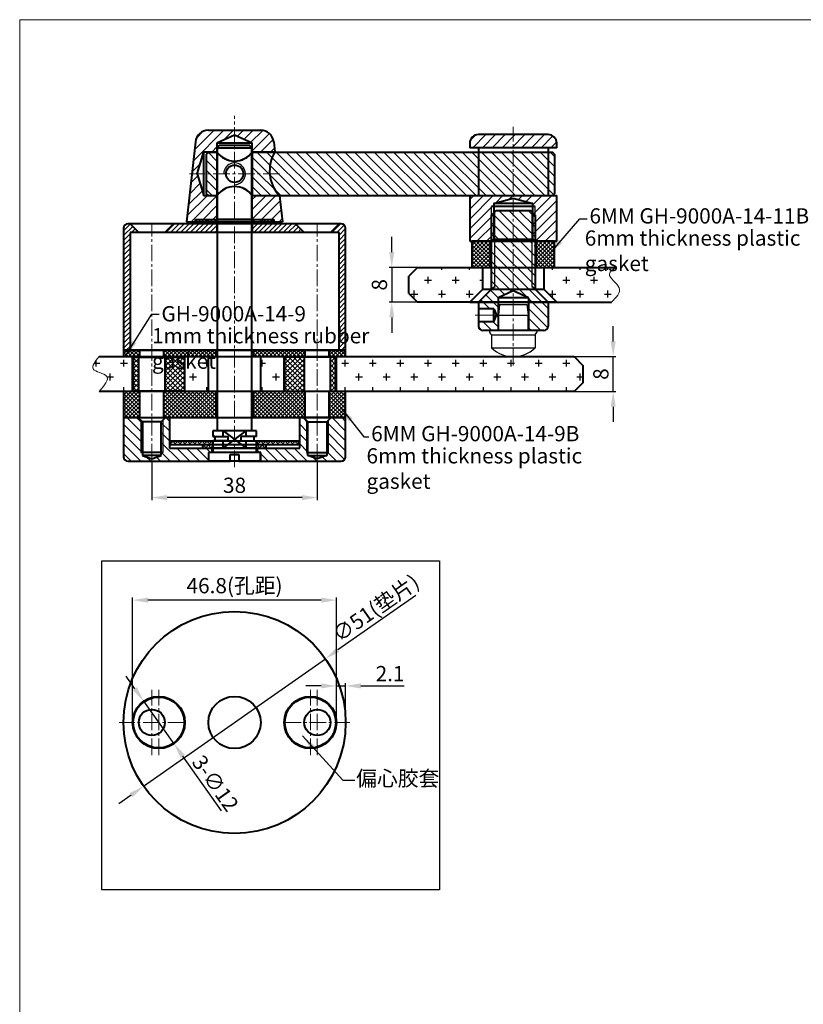
# Model space of a CAD drawing. Units: inches. Extents: x 964 to 2699, y 237 to 1032.
# Drawn here: x 964 to 1144, y 374 to 600 of the extents above; entities that cross this region are included whole.
import ezdxf

# ---------------------------------------------------------------- set-up
doc = ezdxf.new("R2010")
doc.units = ezdxf.units.IN
doc.linetypes.add('CENTER2', pattern=[28.575, 19.05, -3.175, 3.175, -3.175])
for name, color, linetype, lineweight in [('中心线', 1, 'CENTER2', 13), ('标注', 3, 'Continuous', 18), ('轮廓', 7, 'Continuous', 40)]:
    doc.layers.add(name, color=color, linetype=linetype, lineweight=lineweight)
doc.layers.add('剖面线', color=6, linetype='Continuous')
doc.layers.add('图层2', color=2, linetype='Continuous')
doc.styles.add('楷体', font='SimSun.ttf', dxfattribs={"width": 0.7, "oblique": 8})
doc.dimstyles.new('3.5', dxfattribs={"dimtxt": 3.5, "dimasz": 3.5, "dimexe": 0.6, "dimexo": 0.1, "dimtad": 1, "dimdsep": 46, "dimtxsty": '楷体', "dimcen": 2.5, "dimadec": 0, "dimazin": 0, "dimtfac": 1, "dimtmove": 0, "dimatfit": 3, "dimfxl": 0, "dimarcsym": 0})
pattern_1 = [(0, (-108.356, -9.3162), (3.175, 3.175), [1.5875, -4.7625]), (90, (-107.5622, -10.11), (-3.175, 3.175), [1.5875, -4.7625])]

# ---------------------------------------------------------------- blocks, each defined once
blk = doc.blocks.new('*D52')
at = {"layer": 'Defpoints', "color": 0}
for p in [(1055.22, 542.9), (1049.32, 534.9), (1055.22, 534.9)]:
    blk.add_point(p, dxfattribs=at)
at = {"layer": '标注', "color": 0, "lineweight": -2}
for p, q in [((1049.32, 546.4), (1049.32, 549.9)), ((1055.12, 542.9), (1048.72, 542.9)), ((1049.32, 542.9), (1049.32, 534.9)), ((1055.12, 534.9), (1048.72, 534.9)), ((1049.32, 531.4), (1049.32, 527.9))]:
    blk.add_line(p, q, dxfattribs=at)
at = {"layer": '标注', "color": 0}
for points in [[(1048.74, 546.4), (1049.9, 546.4), (1049.32, 542.9)], [(1048.74, 531.4), (1049.9, 531.4), (1049.32, 534.9)]]:
    blk.add_solid(points, dxfattribs=at)
at = {"layer": '标注', "color": 0, "insert": (1046.94, 538.9), "char_height": 3.5, "attachment_point": 5, "rotation": 90, "style": '楷体'}
blk.add_mtext('8', dxfattribs=at)
blk = doc.blocks.new('*D53')
at = {"layer": 'Defpoints', "color": 0}
for p in [(1091.22, 522.4), (1100.17, 522.4), (1091.22, 514.4)]:
    blk.add_point(p, dxfattribs=at)
at = {"layer": '标注', "color": 0, "lineweight": -2}
for p, q in [((1100.17, 525.9), (1100.17, 529.4)), ((1091.32, 522.4), (1100.77, 522.4)), ((1100.17, 514.4), (1100.17, 522.4)), ((1091.32, 514.4), (1100.77, 514.4)), ((1100.17, 510.9), (1100.17, 507.4))]:
    blk.add_line(p, q, dxfattribs=at)
at = {"layer": '标注', "color": 0}
for points in [[(1099.58, 525.9), (1100.75, 525.9), (1100.17, 522.4)], [(1099.58, 510.9), (1100.75, 510.9), (1100.17, 514.4)]]:
    blk.add_solid(points, dxfattribs=at)
at = {"layer": '标注', "color": 0, "insert": (1097.79, 518.4), "char_height": 3.5, "attachment_point": 5, "rotation": 90, "style": '楷体'}
blk.add_mtext('8', dxfattribs=at)
blk = doc.blocks.new('*D54')
at = {"layer": 'Defpoints', "color": 0}
for p in [(989.82, 466.48), (989.82, 438.38), (1036.62, 438.38)]:
    blk.add_point(p, dxfattribs=at)
at = {"layer": '标注', "color": 0, "lineweight": -2}
for p, q in [((989.82, 438.48), (989.82, 467.08)), ((1033.12, 466.48), (993.32, 466.48)), ((1036.62, 438.48), (1036.62, 467.08))]:
    blk.add_line(p, q, dxfattribs=at)
at = {"layer": '标注', "color": 0}
for points in [[(993.32, 467.06), (993.32, 465.89), (989.82, 466.48)], [(1033.12, 467.06), (1033.12, 465.89), (1036.62, 466.48)]]:
    blk.add_solid(points, dxfattribs=at)
at = {"layer": '标注', "color": 0, "insert": (1013.22, 469.35), "char_height": 3.5, "attachment_point": 5, "style": '楷体'}
blk.add_mtext('46.8(孔距)', dxfattribs=at)
blk = doc.blocks.new('*D55')
at = {"layer": 'Defpoints', "color": 0}
for p in [(994.22, 498.58), (1032.22, 498.58), (994.22, 490.02)]:
    blk.add_point(p, dxfattribs=at)
at = {"layer": '标注', "color": 0, "lineweight": -2}
for p, q in [((994.22, 498.48), (994.22, 489.42)), ((1032.22, 498.48), (1032.22, 489.42)), ((1028.72, 490.02), (997.72, 490.02))]:
    blk.add_line(p, q, dxfattribs=at)
at = {"layer": '标注', "color": 0}
for points in [[(997.72, 490.61), (997.72, 489.44), (994.22, 490.02)], [(1028.72, 490.61), (1028.72, 489.44), (1032.22, 490.02)]]:
    blk.add_solid(points, dxfattribs=at)
at = {"layer": '标注', "color": 0, "insert": (1013.22, 492.4), "char_height": 3.5, "attachment_point": 5, "style": '楷体'}
blk.add_mtext('38', dxfattribs=at)
blk = doc.blocks.new('*D56')
at = {"layer": 'Defpoints', "color": 0}
for p in [(1034.1, 453.02), (992.35, 423.73)]:
    blk.add_point(p, dxfattribs=at)
at = {"layer": '标注', "color": 0, "lineweight": -2}
for p, q in [((1054.82, 467.57), (1036.96, 455.04)), ((992.35, 423.73), (1034.1, 453.02)), ((989.49, 421.72), (986.62, 419.71))]:
    blk.add_line(p, q, dxfattribs=at)
at = {"layer": '标注', "color": 0}
for points in [[(1036.62, 455.51), (1037.3, 454.56), (1034.1, 453.02)], [(989.15, 422.19), (989.82, 421.24), (992.35, 423.73)]]:
    blk.add_solid(points, dxfattribs=at)
at = {"layer": '标注', "color": 0, "insert": (1045.66, 464.68), "char_height": 3.5, "attachment_point": 5, "rotation": 35.0623, "style": '楷体'}
blk.add_mtext('{\\fGulim|b0|i0|c129|p34;∅51}(垫片)', dxfattribs=at)
blk = doc.blocks.new('*D57')
at = {"layer": 'Defpoints', "color": 0}
for p in [(1038.72, 446.77), (1036.62, 438.38), (1038.72, 438.38)]:
    blk.add_point(p, dxfattribs=at)
at = {"layer": '标注', "color": 0, "lineweight": -2}
for p, q in [((1033.12, 446.77), (1029.62, 446.77)), ((1036.62, 438.48), (1036.62, 447.37)), ((1036.62, 446.77), (1038.72, 446.77)), ((1038.72, 438.48), (1038.72, 447.37)), ((1042.22, 446.77), (1052.14, 446.77))]:
    blk.add_line(p, q, dxfattribs=at)
at = {"layer": '标注', "color": 0}
for points in [[(1033.12, 447.36), (1033.12, 446.19), (1036.62, 446.77)], [(1042.22, 447.36), (1042.22, 446.19), (1038.72, 446.77)]]:
    blk.add_solid(points, dxfattribs=at)
at = {"layer": '标注', "color": 0, "insert": (1048.93, 449.15), "char_height": 3.5, "attachment_point": 5, "style": '楷体'}
blk.add_mtext('2.1', dxfattribs=at)
blk = doc.blocks.new('*D58')
at = {"layer": 'Defpoints', "color": 0}
for p in [(992.35, 443.27), (999.3, 433.48)]:
    blk.add_point(p, dxfattribs=at)
at = {"layer": '标注', "color": 0, "lineweight": -2}
for p, q in [((990.32, 446.12), (988.3, 448.98)), ((992.35, 443.27), (999.3, 433.48)), ((1010.21, 418.11), (1001.32, 430.63))]:
    blk.add_line(p, q, dxfattribs=at)
at = {"layer": '标注', "color": 0}
for points in [[(990.8, 446.46), (989.85, 445.79), (992.35, 443.27)], [(1001.8, 430.97), (1000.85, 430.29), (999.3, 433.48)]]:
    blk.add_solid(points, dxfattribs=at)
at = {"layer": '标注', "color": 0, "insert": (1008.82, 424.4), "char_height": 3.5, "attachment_point": 5, "rotation": 305.3673, "style": '楷体'}
blk.add_mtext('{\\fGulim|b0|i0|c129|p34;3-∅12}', dxfattribs=at)

msp = doc.modelspace()

# ---------------------------------------------------------------- hatches: boundary and pattern name
at = {"layer": '剖面线'}
h = msp.add_hatch(dxfattribs=at)
h.set_pattern_fill('ANSI31', color=256, scale=0.5, style=0)
h.set_pattern_definition([(45, (924.5064, 288.3308), (-1.122532, 1.122532), [])])
h.paths.add_polyline_path([(1019.235, 574.396), (1013.224, 574.396), (1013.224, 573.245), (1017.273, 571.396), (1017.273, 569.449), (1022.466, 569.449), (1022.218, 571.722, 0.3826262)])
h.paths.add_polyline_path([(1023.574, 559.336), (1017.273, 559.336), (1017.273, 553.896), (1017.773, 553.396), (1019.223, 553.396), (1019.223, 553.896), (1022.223, 553.896), (1022.223, 553.396), (1024.224, 553.396)])
h.paths.add_polyline_path([(1009.173, 559.336), (1006.176, 559.336), (1004.66, 564.396), (1003.428, 564.396), (1002.224, 553.396), (1004.223, 553.396), (1004.223, 553.896), (1007.223, 553.896), (1007.223, 553.396), (1008.673, 553.396), (1009.173, 553.896)])
h.paths.add_polyline_path([(1013.224, 573.246), (1013.224, 574.396), (1007.213, 574.396, 0.3826262), (1004.23, 571.722), (1003.428, 564.396), (1004.662, 564.396), (1006.176, 569.449), (1009.173, 569.449), (1009.173, 571.396)])
h = msp.add_hatch(dxfattribs=at)
h.set_pattern_fill('ANSI31', color=256, scale=0.5, angle=180, style=0)
h.set_pattern_definition([(225, (1163.6137, 964.6998), (1.122532, -1.122532), [])])
h.paths.add_polyline_path([(1069.22, 573.396, 0.4142136), (1067.22, 571.396), (1067.22, 570.396), (1077.22, 570.396), (1077.22, 573.396)])
h.paths.add_polyline_path([(1077.22, 573.396), (1077.22, 570.396), (1087.22, 570.396), (1087.22, 571.396, 0.4142136), (1085.22, 573.396)])
h.paths.add_polyline_path([(1067.22, 559.396), (1067.22, 548.896), (1072.22, 548.896), (1072.22, 553.396), (1072.22, 556.896), (1072.728, 556.896), (1072.728, 557.596), (1077.22, 558.828), (1077.22, 559.396)])
h.paths.add_polyline_path([(1077.22, 559.396), (1077.22, 558.828), (1081.713, 557.596), (1081.713, 556.896), (1082.22, 556.896), (1082.22, 548.896), (1086.72, 548.896), (1087.22, 548.896), (1087.22, 559.396)])
h.paths.add_polyline_path([(1081.713, 556.896), (1081.713, 553.903), (1082.22, 553.396), (1082.22, 556.896)], flags=17)
h.paths.add_polyline_path([(1081.713, 553.903), (1081.713, 549.396), (1082.213, 548.896), (1082.22, 548.896), (1082.22, 553.396)], flags=16)
h.paths.add_polyline_path([(1072.22, 556.896), (1072.22, 553.396), (1072.728, 553.903), (1072.728, 556.896)], flags=17)
h.paths.add_polyline_path([(1072.22, 553.396), (1072.22, 548.896), (1072.228, 548.896), (1072.728, 549.396), (1072.728, 553.903)], flags=17)
h = msp.add_hatch(dxfattribs=at)
h.set_pattern_fill('ANSI31', color=256, scale=0.5, angle=90, style=0)
h.set_pattern_definition([(135, (1163.615, 873.1021), (-1.122532, -1.122532), [])])
h.paths.add_polyline_path([(1086.725, 568.896), (1086.225, 569.396), (1017.275, 569.396), (1017.275, 564.396), (1086.725, 564.396)])
h.paths.add_polyline_path([(1086.725, 564.396), (1017.275, 564.396), (1017.275, 559.396), (1086.225, 559.396), (1086.725, 559.896)])
h.paths.add_polyline_path([(1009.175, 569.396), (1007.225, 569.396), (1006.725, 568.896), (1006.725, 564.396), (1009.175, 564.396)])
h.paths.add_polyline_path([(1009.175, 564.396), (1006.725, 564.396), (1006.725, 559.896), (1007.225, 559.396), (1009.175, 559.396)])
h = msp.add_hatch(dxfattribs=at)
h.set_pattern_fill('ANSI31', color=256, scale=0.5, angle=90, style=0)
h.set_pattern_definition([(135, (1163.6137, 964.6998), (-1.122532, -1.122532), [])])
h.paths.add_polyline_path([(1073.22, 555.896), (1072.97, 555.646), (1072.97, 549.396), (1077.22, 549.396), (1077.22, 555.896)])
h.paths.add_polyline_path([(1077.22, 555.896), (1077.22, 549.396), (1081.47, 549.396), (1081.47, 555.646), (1081.22, 555.896)])
h.paths.add_polyline_path([(1072.97, 549.396), (1072.97, 548.896), (1077.22, 548.896), (1077.22, 549.396)])
h.paths.add_polyline_path([(1077.22, 549.396), (1077.22, 548.896), (1081.47, 548.896), (1081.47, 549.396)])
h.paths.add_polyline_path([(1072.97, 548.896), (1072.97, 547.896), (1077.22, 547.896), (1077.22, 548.896)])
h.paths.add_polyline_path([(1077.22, 548.896), (1077.22, 547.896), (1081.47, 547.896), (1081.47, 548.896)])
h.paths.add_polyline_path([(1072.97, 547.896), (1072.97, 538.542), (1072.22, 537.896), (1069.22, 534.896), (1069.22, 533.396), (1072.723, 533.396), (1073.352, 531.896), (1073.72, 531.896), (1073.72, 535.896), (1077.22, 537.503), (1077.22, 547.896)])
h.paths.add_polyline_path([(1077.22, 547.896), (1077.22, 537.503), (1080.72, 535.896), (1080.72, 528.396), (1082.72, 528.396), (1084.22, 528.396, 0.4142136), (1085.22, 529.396), (1085.22, 534.896), (1082.22, 537.896), (1081.47, 538.542), (1081.47, 547.896)])
h.paths.add_polyline_path([(1081.47, 547.896), (1081.47, 538.542), (1082.22, 537.896), (1082.22, 547.896)])
h.paths.add_polyline_path([(1072.22, 547.896), (1072.22, 537.896), (1072.97, 538.542), (1072.97, 547.896)], flags=17)
h.paths.add_polyline_path([(1069.22, 530.396), (1069.22, 529.396, 0.4142136), (1070.22, 528.396), (1073.72, 528.396), (1073.72, 531.896), (1073.352, 531.896), (1072.723, 530.396)])
h.paths.add_polyline_path([(1072.728, 549.396), (1072.228, 548.896), (1072.97, 548.896), (1072.97, 549.396)])
h.paths.add_polyline_path([(1072.22, 554.896), (1072.22, 548.896), (1072.228, 548.896), (1072.728, 549.396), (1072.728, 555.403)])
h.paths.add_polyline_path([(1072.728, 555.403), (1072.728, 549.396), (1072.97, 549.396), (1072.97, 555.646)])
h.paths.add_polyline_path([(1081.47, 549.396), (1081.47, 548.896), (1082.213, 548.896), (1081.713, 549.396)])
h.paths.add_polyline_path([(1081.47, 555.646), (1081.47, 549.396), (1081.713, 549.396), (1081.713, 555.403)])
h.paths.add_polyline_path([(1081.713, 555.403), (1081.713, 549.396), (1082.213, 548.896), (1082.22, 548.896), (1082.22, 554.896)])
h = msp.add_hatch(dxfattribs=at)
h.set_pattern_fill('ANSI31', color=256, scale=0.25, style=0)
h.set_pattern_definition([(45, (-108.3559, -9.3162), (-0.561266, 0.561266), [])])
h.paths.add_polyline_path([(1038.723, 551.896, 0.4142136), (1037.723, 552.896), (1037.223, 552.896), (1035.223, 550.896), (1037.223, 550.896), (1037.223, 523.896), (1038.723, 523.896)])
h.paths.add_polyline_path([(1029.223, 550.896), (1027.223, 552.896), (1017.323, 552.896), (1017.323, 550.896)])
h.paths.add_polyline_path([(1009.123, 550.896), (1009.123, 552.896), (1004.474, 552.896), (999.223, 552.896), (997.223, 550.896)])
h.paths.add_polyline_path([(989.223, 550.896), (991.223, 550.896), (989.223, 552.896), (988.723, 552.896, 0.4142136), (987.723, 551.896), (987.723, 523.896), (989.223, 523.896)])
h = msp.add_hatch(dxfattribs=at)
h.set_pattern_fill('ANSI37', color=256, scale=0.16665, style=0)
h.set_pattern_definition([(45, (966.2472, 574.5193), (-0.37414, 0.37414), []), (135, (966.2472, 574.5193), (-0.37414, -0.37414), [])])
h.paths.add_polyline_path([(1021.972, 552.896), (1021.972, 553.896), (1019.472, 553.896), (1019.472, 552.896)])
h.paths.add_polyline_path([(1006.973, 552.896), (1006.973, 553.896), (1004.474, 553.896), (1004.474, 552.896)])
h = msp.add_hatch(dxfattribs=at)
h.set_pattern_fill('ANSI37', color=256, scale=0.2, angle=90, style=0)
h.set_pattern_definition([(135, (1336.76474, -223.8282), (-0.4490128, -0.4490128), []), (225, (1336.76474, -223.8282), (0.4490128, -0.4490128), [])])
h.paths.add_polyline_path([(1067.72, 548.896), (1067.72, 542.896), (1071.97, 542.896), (1071.97, 548.896)])
h.paths.add_polyline_path([(1082.47, 548.896), (1082.47, 542.896), (1086.72, 542.896), (1086.72, 548.896)])
h = msp.add_hatch(dxfattribs=at)
h.set_pattern_fill('CROSS', color=256, scale=0.5, style=0)
h.set_pattern_definition(pattern_1)
edge = h.paths.add_edge_path()
edge.add_spline(control_points=[(1099.795, 534.896), (1100.87, 536.007), (1103.073, 538.285), (1098.079, 540.984), (1100.036, 542.406), (1100.711, 542.896)], knot_values=[0, 0, 0, 0, 3.7381684, 7.6682691, 9.7375313, 9.7375313, 9.7375313, 9.7375313], degree=3, periodic=0)
edge.add_line((1100.711, 542.896), (1084.22, 542.896))
edge.add_line((1084.22, 542.896), (1084.22, 537.896))
edge.add_line((1084.22, 537.896), (1087.22, 534.896))
edge.add_line((1087.22, 534.896), (1099.795, 534.896))
h.paths.add_polyline_path([(1055.22, 542.896), (1053.22, 540.896), (1053.22, 536.896), (1055.22, 534.896), (1067.22, 534.896), (1070.22, 537.896), (1070.22, 542.896)])
h = msp.add_hatch(dxfattribs=at)
h.set_pattern_fill('CROSS', color=256, scale=0.5, style=0)
h.set_pattern_definition(pattern_1)
h.paths.add_polyline_path([(1091.223, 514.396), (1093.223, 516.396), (1093.223, 520.396), (1091.223, 522.396), (1036.623, 522.396), (1036.623, 514.396)])
h.paths.add_polyline_path([(1019.223, 514.396), (1024.623, 514.396), (1024.623, 522.396), (1019.223, 522.396)])
h.paths.add_polyline_path([(1007.223, 522.396), (1001.823, 522.396), (1001.823, 514.396), (1007.223, 514.396)])
edge = h.paths.add_edge_path()
edge.add_line((989.823, 522.396), (982.112, 522.396))
edge.add_spline(control_points=[(982.112, 522.396), (981.235, 521.316), (979.378, 519.031), (985.564, 518.384), (983.308, 515.778), (982.112, 514.396)], knot_values=[0, 0, 0, 0, 3.1269813, 6.617018, 10.5582109, 10.5582109, 10.5582109, 10.5582109], degree=3, periodic=0)
edge.add_line((982.112, 514.396), (989.823, 514.396))
edge.add_line((989.823, 514.396), (989.823, 522.396))
h = msp.add_hatch(dxfattribs=at)
h.set_pattern_fill('ANSI37', color=256, scale=0.2, angle=90, style=0)
h.set_pattern_definition([(135, (953.78175, 194.5743), (-0.4490128, -0.4490128), []), (225, (953.78175, 194.5743), (0.4490128, -0.4490128), [])])
h.paths.add_polyline_path([(991.473, 522.396), (991.473, 523.896), (987.723, 523.896), (987.723, 522.396)])
h.paths.add_polyline_path([(1008.973, 522.396), (1008.973, 523.896), (996.973, 523.896), (996.973, 522.396)])
h.paths.add_polyline_path([(1029.473, 522.396), (1029.473, 523.896), (1017.473, 523.896), (1017.473, 522.396)])
h.paths.add_polyline_path([(1038.723, 522.396), (1038.723, 523.896), (1034.973, 523.896), (1034.973, 522.396)])
h = msp.add_hatch(dxfattribs=at)
h.set_pattern_fill('ANSI37', color=256, scale=0.25, style=0)
h.paths.add_polyline_path([(1036.423, 522.308), (1035.223, 522.308), (1035.223, 514.508), (1036.423, 514.508)])
h.paths.add_polyline_path([(1029.223, 522.308), (1024.723, 522.308), (1024.723, 514.508), (1029.223, 514.508)])
h.paths.add_polyline_path([(1001.723, 522.308), (997.223, 522.308), (997.223, 514.508), (1001.723, 514.508)])
h.paths.add_polyline_path([(991.223, 522.308), (990.023, 522.308), (990.023, 514.508), (991.223, 514.508)])
h = msp.add_hatch(dxfattribs=at)
h.set_pattern_fill('ANSI37', color=256, scale=0.2, angle=90, style=0)
h.set_pattern_definition([(135, (953.78175, 180.5743), (-0.4490128, -0.4490128), []), (225, (953.78175, 180.5743), (0.4490128, -0.4490128), [])])
h.paths.add_polyline_path([(991.473, 508.396), (991.473, 514.396), (987.723, 514.396), (987.723, 508.396)])
h.paths.add_polyline_path([(1008.973, 508.396), (1008.973, 514.396), (996.973, 514.396), (996.973, 508.396)])
h.paths.add_polyline_path([(1029.473, 508.396), (1029.473, 514.396), (1017.473, 514.396), (1017.473, 508.396)])
h.paths.add_polyline_path([(1038.723, 508.396), (1038.723, 514.396), (1034.973, 514.396), (1034.973, 508.396)])
h = msp.add_hatch(dxfattribs=at)
h.set_pattern_fill('ANSI31', color=256, scale=0.5, angle=90, style=0)
h.set_pattern_definition([(135, (1143.7371, 795.3998), (-1.122532, -1.122532), [])])
h.paths.add_polyline_path([(987.723, 508.396), (987.723, 499.396, 0.4142136), (988.723, 498.396), (994.223, 498.396), (994.223, 498.913), (992.048, 499.692), (992.048, 500.393), (991.723, 500.393), (991.723, 507.721), (991.048, 508.396)])
h.paths.add_polyline_path([(998.273, 501.396), (998.273, 508.396), (997.398, 508.396), (996.723, 507.721), (996.723, 500.393), (996.398, 500.393), (996.398, 499.692), (994.223, 498.913), (994.223, 498.396), (1007.223, 498.396), (1007.223, 500.396), (1007.973, 500.396), (1007.973, 501.396), (1005.973, 501.396)])
h.paths.add_polyline_path([(1018.473, 501.396), (1018.473, 500.396), (1019.223, 500.396), (1019.223, 498.396), (1032.223, 498.396), (1032.223, 498.913), (1030.048, 499.692), (1030.048, 500.393), (1029.723, 500.393), (1029.723, 507.721), (1029.048, 508.396), (1028.173, 508.396), (1028.173, 501.396)])
h.paths.add_polyline_path([(1035.398, 508.396), (1034.723, 507.721), (1034.723, 500.393), (1034.398, 500.393), (1034.398, 499.692), (1032.223, 498.913), (1032.223, 498.396), (1037.723, 498.396, 0.4142136), (1038.723, 499.396), (1038.723, 508.396)])
h.paths.add_polyline_path([(1034.398, 507.396), (1034.398, 500.393), (1034.723, 500.393), (1034.723, 507.721)], flags=17)
h.paths.add_polyline_path([(1029.723, 507.721), (1029.723, 500.393), (1030.048, 500.393), (1030.048, 507.396)], flags=17)
h.paths.add_polyline_path([(996.398, 507.396), (996.398, 500.393), (996.723, 500.393), (996.723, 507.721)], flags=17)
h.paths.add_polyline_path([(991.723, 507.721), (991.723, 500.393), (992.048, 500.393), (992.048, 507.396)], flags=17)
h = msp.add_hatch(dxfattribs=at)
h.set_pattern_fill('ANSI37', color=256, scale=0.25, angle=90, style=0)
h.set_pattern_definition([(135, (1110.7206, 644.98636), (-0.561266, -0.561266), []), (225, (1110.7206, 644.98636), (0.561266, -0.561266), [])])
h.paths.add_polyline_path([(998.473, 502.996), (998.473, 502.196), (1008.223, 502.196), (1008.223, 502.996)])
h.paths.add_polyline_path([(1018.223, 502.996), (1018.223, 502.196), (1027.973, 502.196), (1027.973, 502.996)])
h = msp.add_hatch(dxfattribs=at)
h.set_pattern_fill('ANSI37', color=256, scale=0.25, angle=90, style=0)
h.set_pattern_definition([(135, (1118.3359, 628.9014), (-0.561266, -0.561266), []), (225, (1118.3359, 628.9014), (0.561266, -0.561266), [])])
h.paths.add_polyline_path([(1005.973, 502.196), (1005.973, 501.396), (1008.223, 501.396), (1008.223, 502.196)])
h.paths.add_polyline_path([(1018.223, 502.196), (1018.223, 501.396), (1020.473, 501.396), (1020.473, 502.196)])

# ---------------------------------------------------------------- linework, layer by layer
for p, q in [((1074.07, 534.396), (1073.82, 531.896)), ((1074.07, 534.396), (1080.37, 534.396)), ((1080.37, 534.396), (1080.62, 531.896)), ((1073.82, 531.896), (1080.62, 531.896)), ((1073.82, 531.896), (1073.82, 528.396)), ((1080.62, 528.396), (1080.62, 531.896)), ((1082.72, 528.396), (1071.72, 528.396)), ((1072.22, 527.396), (1072.22, 524.396)), ((1072.22, 527.396), (1082.22, 527.396)), ((1072.22, 527.396), (1073.82, 527.396)), ((1082.22, 527.396), (1082.22, 524.396)), ((1072.22, 524.396), (1082.22, 524.396))]:
    msp.add_line(p, q)
for centre, radius, start, end in [((1073.15, 528.486), 1.432, 183.59547, 229.53464), ((1081.29, 528.486), 1.432, 310.46536, 356.40453), ((1077.22, 529.646), 7.25, 226.39718, 313.60282)]:
    msp.add_arc(centre, radius, start, end)
at = {"layer": '中心线', "ltscale": 0.2}
for p, q in [((1013.223, 497.012), (1013.223, 577.715)), ((1077.22, 520.382), (1077.22, 575.159)), ((1023.564, 564.397), (1002.884, 564.395)), ((994.223, 498.584), (994.223, 552.896)), ((1032.223, 498.584), (1032.223, 552.896)), ((994.223, 430.876), (994.223, 445.876)), ((995.823, 430.876), (995.823, 445.876)), ((1030.623, 430.876), (1030.623, 445.876)), ((1032.223, 430.876), (1032.223, 445.876)), ((1001.723, 438.376), (986.723, 438.376)), ((1024.723, 438.376), (1039.723, 438.376))]:
    msp.add_line(p, q, dxfattribs=at)
at = {"layer": '中心线', "ltscale": 0.5}
msp.add_line((1073.81, 531.896), (1068.477, 531.896), dxfattribs=at)
at = {"layer": '剖面线'}
msp.add_lwpolyline([(982.722, 475.476), (1060.317, 475.476), (1060.317, 399.927), (982.722, 399.927)], close=True, dxfattribs=at)
at = {"layer": '图层2'}
for p, q in [((1072.22, 548.896), (1072.22, 556.896)), ((1082.22, 548.896), (1082.22, 556.896)), ((1072.97, 538.542), (1072.97, 555.646)), ((1081.47, 555.646), (1081.47, 538.542)), ((991.723, 507.721), (991.723, 500.393)), ((996.723, 507.721), (996.723, 500.393)), ((1029.723, 507.721), (1029.723, 500.393)), ((1034.723, 507.721), (1034.723, 500.393))]:
    msp.add_line(p, q, dxfattribs=at)
for centre in [(1013.223, 564.396), (1013.224, 564.396)]:
    msp.add_arc(centre, 2.5, 270, 180.01358, dxfattribs=at)
at = {"layer": '标注', "color": 0}
msp.add_lwpolyline([(963.883, 236.788), (1484.788, 236.788), (1484.788, 599.788), (963.883, 599.788)], close=True, dxfattribs=at)
at = {"layer": '标注'}
for points in [[(1100.711, 542.896), (1099.285, 541.396), (1101.56, 538.192), (1099.795, 534.896)], [(982.112, 522.396), (980.76, 519.576), (983.842, 517.937), (982.112, 514.396)]]:
    msp.add_spline(points, degree=3, dxfattribs=at)
at = {"layer": '轮廓'}
for p, q in [((1007.213, 574.396), (1019.235, 574.396)), ((1013.223, 573.245), (1009.173, 571.396)), ((1017.273, 571.396), (1013.223, 573.245)), ((1085.22, 573.396), (1069.22, 573.396)), ((1004.23, 571.722), (1002.224, 553.396)), ((1017.273, 571.396), (1009.173, 571.396)), ((1009.173, 571.396), (1009.173, 569.449)), ((1009.723, 570.896), (1009.223, 570.396)), ((1009.223, 570.396), (1017.223, 570.396)), ((1009.223, 570.396), (1009.223, 505.396)), ((1016.723, 570.896), (1009.723, 570.896)), ((1016.723, 570.896), (1017.223, 570.396)), ((1017.223, 505.396), (1017.223, 570.396)), ((1017.273, 569.449), (1017.273, 571.396)), ((1022.218, 571.722), (1022.466, 569.449)), ((1067.22, 571.396), (1067.22, 570.396)), ((1087.22, 570.396), (1067.22, 570.396)), ((1069.22, 570.396), (1069.22, 559.396)), ((1085.22, 570.396), (1085.22, 559.396)), ((1087.22, 570.396), (1087.22, 571.396)), ((1004.661, 564.393), (1006.176, 569.449)), ((1006.176, 569.449), (1009.173, 569.449)), ((1006.176, 559.336), (1006.176, 569.449)), ((1007.225, 569.396), (1006.725, 568.896)), ((1006.725, 568.896), (1006.725, 559.896)), ((1007.225, 569.396), (1009.175, 569.396)), ((1009.175, 569.396), (1009.175, 559.396)), ((1017.273, 569.449), (1022.466, 569.449)), ((1017.275, 569.396), (1086.225, 569.396)), ((1017.275, 569.396), (1017.275, 559.396)), ((1086.725, 568.896), (1086.225, 569.396)), ((1086.725, 568.896), (1086.725, 559.896)), ((1004.661, 564.393), (1006.176, 559.336)), ((1009.173, 559.336), (1006.176, 559.336)), ((1007.225, 559.396), (1006.725, 559.896)), ((1007.225, 559.396), (1009.175, 559.396)), ((1009.173, 559.336), (1009.173, 553.896)), ((1023.574, 559.336), (1017.273, 559.336)), ((1017.273, 553.896), (1017.273, 559.336)), ((1017.275, 559.396), (1086.225, 559.396)), ((1023.574, 559.336), (1024.224, 553.396)), ((1067.22, 559.396), (1067.22, 548.896)), ((1067.22, 559.396), (1087.22, 559.396)), ((1072.728, 557.596), (1077.22, 558.828)), ((1077.22, 558.828), (1081.713, 557.596)), ((1086.725, 559.896), (1086.225, 559.396)), ((1087.22, 548.896), (1087.22, 559.396)), ((1082.22, 556.896), (1072.22, 556.896)), ((1081.713, 557.596), (1072.728, 557.596)), ((1072.728, 557.596), (1072.728, 549.396)), ((1081.713, 549.396), (1081.713, 557.596)), ((1073.22, 555.896), (1072.22, 554.896)), ((1072.22, 537.896), (1072.22, 554.896)), ((1081.22, 555.896), (1073.22, 555.896)), ((1082.22, 554.896), (1081.22, 555.896)), ((1082.22, 554.896), (1082.22, 537.896)), ((987.723, 551.896), (987.723, 523.896)), ((989.223, 552.896), (988.723, 552.896)), ((994.223, 552.896), (989.223, 552.896)), ((989.223, 552.896), (991.223, 550.896)), ((999.223, 552.896), (994.223, 552.896)), ((997.223, 550.896), (999.223, 552.896)), ((1027.223, 552.896), (999.223, 552.896)), ((1002.224, 553.396), (1024.224, 553.396)), ((1004.223, 553.896), (1007.223, 553.896)), ((1004.223, 553.396), (1004.223, 553.896)), ((1004.474, 553.896), (1021.972, 553.896)), ((1004.474, 552.896), (1004.474, 553.896)), ((1021.972, 552.896), (1004.474, 552.896)), ((1006.973, 553.896), (1006.973, 552.896)), ((1007.223, 553.396), (1007.223, 553.896)), ((1009.173, 553.896), (1008.673, 553.396)), ((1009.123, 552.896), (1009.123, 550.896)), ((1017.273, 553.896), (1009.173, 553.896)), ((1017.273, 553.896), (1017.773, 553.396)), ((1017.323, 550.896), (1017.323, 552.896)), ((1019.223, 553.896), (1019.223, 553.396)), ((1019.223, 553.896), (1022.223, 553.896)), ((1019.472, 553.896), (1019.472, 552.896)), ((1021.972, 553.896), (1021.972, 552.896)), ((1022.223, 553.896), (1022.223, 553.396)), ((1027.223, 552.896), (1029.223, 550.896)), ((1032.223, 552.896), (1027.223, 552.896)), ((1037.223, 552.896), (1032.223, 552.896)), ((1035.223, 550.896), (1037.223, 552.896)), ((1037.723, 552.896), (1037.223, 552.896)), ((1038.723, 523.896), (1038.723, 551.896)), ((991.223, 550.896), (989.223, 550.896)), ((989.223, 550.896), (989.223, 523.896)), ((997.223, 550.896), (991.223, 550.896)), ((1029.223, 550.896), (997.223, 550.896)), ((1035.223, 550.896), (1029.223, 550.896)), ((1037.223, 550.896), (1035.223, 550.896)), ((1037.223, 523.896), (1037.223, 550.896)), ((1067.22, 548.896), (1072.228, 548.896)), ((1086.72, 548.896), (1067.72, 548.896)), ((1067.72, 548.896), (1067.72, 542.896)), ((1071.97, 542.896), (1071.97, 548.896)), ((1072.228, 548.896), (1072.728, 549.396)), ((1072.228, 548.896), (1082.213, 548.896)), ((1072.728, 549.396), (1081.713, 549.396)), ((1081.713, 549.396), (1082.213, 548.896)), ((1082.213, 548.896), (1087.22, 548.896)), ((1082.47, 542.896), (1082.47, 548.896)), ((1086.72, 542.896), (1086.72, 548.896)), ((1067.72, 542.896), (1086.72, 542.896)), ((1070.22, 542.896), (1084.22, 542.896)), ((1070.22, 537.896), (1070.22, 542.896)), ((1070.22, 537.896), (1070.22, 542.896)), ((1072.22, 537.896), (1072.22, 542.896)), ((1082.22, 542.896), (1082.22, 537.896)), ((1084.22, 542.896), (1084.22, 537.896)), ((1084.22, 542.896), (1084.22, 537.896)), ((1072.97, 538.542), (1072.22, 537.896)), ((1081.47, 538.542), (1082.22, 537.896)), ((1067.22, 534.896), (1070.22, 537.896)), ((1067.22, 534.896), (1070.22, 537.896)), ((1069.22, 534.896), (1072.22, 537.896)), ((1069.22, 534.896), (1072.22, 537.896)), ((1070.22, 537.896), (1084.22, 537.896)), ((1072.22, 537.896), (1082.22, 537.896)), ((1077.22, 537.503), (1073.72, 535.896)), ((1080.72, 535.896), (1077.22, 537.503)), ((1082.22, 537.896), (1085.22, 534.896)), ((1082.22, 537.896), (1085.22, 534.896)), ((1084.22, 537.896), (1087.22, 534.896)), ((1084.22, 537.896), (1087.22, 534.896)), ((1067.22, 534.896), (1087.22, 534.896)), ((1069.22, 534.896), (1069.22, 529.396)), ((1073.72, 535.896), (1073.72, 528.396)), ((1080.72, 535.896), (1073.72, 535.896)), ((1080.72, 535.896), (1080.72, 528.396)), ((1085.22, 534.896), (1085.22, 529.396)), ((1072.723, 533.396), (1069.22, 533.396)), ((1072.723, 533.396), (1073.352, 531.896)), ((1072.723, 530.396), (1072.723, 533.396)), ((1072.723, 530.396), (1073.352, 531.896)), ((1072.723, 530.396), (1069.22, 530.396)), ((1084.22, 528.396), (1070.22, 528.396)), ((987.723, 523.896), (989.223, 523.896)), ((987.723, 523.896), (987.723, 522.396)), ((1038.723, 523.896), (987.723, 523.896)), ((987.723, 522.396), (1038.723, 522.396)), ((989.223, 523.896), (1013.223, 523.896)), ((991.473, 522.396), (991.473, 523.896)), ((996.973, 522.396), (996.973, 523.896)), ((1008.973, 522.396), (1008.973, 523.896)), ((1013.223, 523.896), (1037.223, 523.896)), ((1017.473, 522.396), (1017.473, 523.896)), ((1029.473, 522.396), (1029.473, 523.896)), ((1034.973, 522.396), (1034.973, 523.896)), ((1037.223, 523.896), (1038.723, 523.896)), ((1038.723, 522.396), (1038.723, 523.896)), ((990.023, 522.308), (1001.723, 522.308)), ((990.023, 514.508), (990.023, 522.308)), ((991.223, 514.508), (991.223, 522.308)), ((997.223, 522.308), (997.223, 514.508)), ((1001.723, 522.308), (1001.723, 514.508)), ((1036.423, 522.308), (1024.723, 522.308)), ((1024.723, 522.308), (1024.723, 514.508)), ((1029.223, 522.308), (1029.223, 514.508)), ((1035.223, 514.508), (1035.223, 522.308)), ((1036.423, 514.508), (1036.423, 522.308)), ((1038.723, 514.396), (987.723, 514.396)), ((987.723, 514.396), (987.723, 508.396)), ((991.223, 514.508), (990.023, 514.508)), ((997.223, 514.508), (991.223, 514.508)), ((991.473, 508.396), (991.473, 514.396)), ((996.973, 508.396), (996.973, 514.396)), ((1001.723, 514.508), (997.223, 514.508)), ((1008.973, 508.396), (1008.973, 514.396)), ((1017.473, 508.396), (1017.473, 514.396)), ((1024.723, 514.508), (1029.223, 514.508)), ((1029.223, 514.508), (1035.223, 514.508)), ((1029.473, 508.396), (1029.473, 514.396)), ((1034.973, 508.396), (1034.973, 514.396)), ((1035.223, 514.508), (1036.423, 514.508)), ((1038.723, 508.396), (1038.723, 514.396)), ((987.723, 508.396), (1028.172, 508.396)), ((987.723, 508.396), (987.723, 499.396)), ((987.723, 508.396), (1038.723, 508.396)), ((992.048, 507.396), (991.048, 508.396)), ((996.398, 507.396), (992.048, 507.396)), ((992.048, 507.396), (992.048, 499.692)), ((997.398, 508.396), (996.398, 507.396)), ((996.398, 499.692), (996.398, 507.396)), ((998.273, 508.396), (996.898, 508.396)), ((998.273, 508.396), (998.273, 501.396)), ((1028.173, 501.396), (1028.173, 508.396)), ((1038.723, 508.396), (1028.173, 508.396)), ((1029.048, 508.396), (1030.048, 507.396)), ((1030.048, 499.692), (1030.048, 507.396)), ((1030.048, 507.396), (1034.398, 507.396)), ((1034.398, 507.396), (1035.398, 508.396)), ((1034.398, 507.396), (1034.398, 499.692)), ((1038.723, 499.396), (1038.723, 508.396)), ((1008.223, 505.396), (1008.223, 504.096)), ((1018.223, 505.396), (1008.223, 505.396)), ((1010.589, 501.396), (1015.857, 505.396)), ((1010.589, 505.396), (1015.857, 501.396)), ((1010.589, 504.096), (1010.589, 505.396)), ((1015.857, 504.096), (1015.857, 505.396)), ((1018.223, 504.096), (1018.223, 505.396)), ((1027.973, 502.996), (998.473, 502.996)), ((998.473, 502.996), (998.473, 502.196)), ((998.473, 502.196), (1027.973, 502.196)), ((1005.973, 501.396), (1005.973, 502.196)), ((1005.973, 502.196), (1020.473, 502.196)), ((1008.223, 504.096), (1011.744, 504.096)), ((1008.723, 504.096), (1008.223, 504.096)), ((1011.744, 503.096), (1008.223, 503.096)), ((1008.223, 503.096), (1008.723, 503.096)), ((1008.223, 503.096), (1008.223, 500.396)), ((1008.223, 502.196), (1008.223, 502.996)), ((1008.223, 501.396), (1008.223, 502.196)), ((1008.723, 504.096), (1008.723, 503.096)), ((1010.589, 501.396), (1010.589, 503.096)), ((1011.744, 503.096), (1011.744, 504.096)), ((1014.702, 503.096), (1014.702, 504.096)), ((1018.223, 504.096), (1014.702, 504.096)), ((1014.702, 503.096), (1018.223, 503.096)), ((1015.857, 501.396), (1015.857, 503.096)), ((1017.723, 503.096), (1017.723, 504.096)), ((1018.223, 500.396), (1018.223, 503.096)), ((1018.223, 502.196), (1018.223, 502.996)), ((1018.223, 501.396), (1018.223, 502.196)), ((1020.473, 501.396), (1020.473, 502.196)), ((1027.973, 502.196), (1027.973, 502.996)), ((996.723, 500.393), (991.723, 500.393)), ((998.273, 501.396), (1007.973, 501.396)), ((1005.973, 501.396), (1020.473, 501.396)), ((1007.223, 500.396), (1007.223, 498.396)), ((1019.223, 500.396), (1007.223, 500.396)), ((1019.173, 500.396), (1007.273, 500.396)), ((1007.273, 500.396), (1007.273, 498.396)), ((1013.223, 501.396), (1007.973, 501.396)), ((1007.973, 501.396), (1007.973, 500.396)), ((1010.589, 501.396), (1015.857, 501.396)), ((1012.223, 498.396), (1012.223, 499.896)), ((1012.223, 499.896), (1014.223, 499.896)), ((1018.473, 501.396), (1013.223, 501.396)), ((1014.223, 499.896), (1014.223, 498.396)), ((1018.473, 500.396), (1018.473, 501.396)), ((1018.473, 501.396), (1028.173, 501.396)), ((1019.173, 498.396), (1019.173, 500.396)), ((1019.223, 498.396), (1019.223, 500.396)), ((1029.723, 500.393), (1034.723, 500.393)), ((988.723, 498.396), (1007.223, 498.396)), ((994.223, 499.692), (992.048, 499.692)), ((992.048, 499.692), (994.223, 498.913)), ((996.398, 499.692), (994.223, 499.692)), ((994.223, 498.913), (996.398, 499.692)), ((1019.223, 498.396), (1007.223, 498.396)), ((1007.273, 498.396), (1012.223, 498.396)), ((1014.223, 498.396), (1019.173, 498.396)), ((1019.223, 498.396), (1037.723, 498.396)), ((1032.223, 498.913), (1030.048, 499.692)), ((1030.048, 499.692), (1032.223, 499.692)), ((1034.398, 499.692), (1032.223, 498.913)), ((1032.223, 499.692), (1034.398, 499.692))]:
    msp.add_line(p, q, dxfattribs=at)
at = {"layer": '轮廓', "color": 3}
for p, q in [((1055.22, 542.896), (1053.22, 540.896)), ((1055.22, 542.896), (1100.711, 542.896)), ((1053.22, 536.896), (1053.22, 540.896)), ((1053.22, 536.896), (1055.22, 534.896)), ((1087.22, 534.896), (1055.22, 534.896)), ((1087.22, 534.896), (1099.795, 534.896)), ((982.112, 522.396), (1091.223, 522.396)), ((989.823, 514.396), (989.823, 522.396)), ((1001.823, 514.396), (1001.823, 522.396)), ((1007.223, 514.396), (1007.223, 522.396)), ((1019.223, 514.396), (1019.223, 522.396)), ((1024.623, 514.396), (1024.623, 522.396)), ((1036.623, 514.396), (1036.623, 522.396)), ((1091.223, 522.396), (1093.223, 520.396)), ((1093.223, 520.396), (1093.223, 516.396)), ((1093.223, 516.396), (1091.223, 514.396)), ((1091.223, 514.396), (982.112, 514.396))]:
    msp.add_line(p, q, dxfattribs=at)
at = {"layer": '轮廓'}
for centre, radius in [((1013.223, 564.396), 2), ((1013.224, 564.396), 2), ((1013.223, 438.376), 25.5), ((995.823, 438.376), 5.85), ((1030.623, 438.376), 5.85), ((994.223, 438.376), 3), ((1032.223, 438.376), 3)]:
    msp.add_circle(centre, radius, dxfattribs=at)
at = {"layer": '轮廓', "color": 3}
for centre in [(995.823, 438.376), (1013.223, 438.376), (1030.623, 438.376)]:
    msp.add_circle(centre, 6, dxfattribs=at)
at = {"layer": '轮廓'}
for centre, radius, start, end in [((1007.213, 571.396), 3, 90, 173.75264), ((1019.235, 571.396), 3, 6.24736, 90), ((1069.22, 571.396), 2, 90, 180), ((1085.22, 571.396), 2, 0, 90), ((1013.223, 572.255), 4.927, 214.71047, 325.28953), ((1013.225, 572.323), 4.997, 215.85584, 324.14416), ((1029.727, 565.127), 8.45, 149.23455, 223.26016), ((1013.223, 556.531), 4.927, 34.71047, 145.28953), ((1013.225, 556.469), 4.997, 35.85584, 144.14416), ((988.723, 551.896), 1, 90, 180), ((1037.723, 551.896), 1, 0, 90), ((1070.22, 529.396), 1, 180, 270), ((1084.22, 529.396), 1, 270, 0), ((988.723, 499.396), 1, 180, 270), ((1037.723, 499.396), 1, 270, 0)]:
    msp.add_arc(centre, radius, start, end, dxfattribs=at)

# ---------------------------------------------------------------- texts
at = {"layer": '剖面线', "insert": (994.27, 528.951), "char_height": 3.5, "width": 50.0933, "attachment_point": 1, "style": '楷体'}
msp.add_mtext('{\\C3;1mm thickness rubber gasket}', dxfattribs=at)
at = {"layer": '标注', "char_height": 3.5, "attachment_point": 1, "style": '楷体'}
for s, insert in [('6MM GH-9000A-14-11B', (1094.718, 556.472)), ('GH-9000A-14-9', (996.43, 533.997)), ('6MM GH-9000A-14-9B', (1044.597, 506.461)), ('偏心胶套', (1041.153, 427.298))]:
    msp.add_mtext(s, dxfattribs=dict(at, insert=insert))
for insert, width in [((1093.639, 551.386), 50.74107), ((1043.518, 501.375), 51.90289)]:
    msp.add_mtext('6mm thickness plastic gasket', dxfattribs=dict(at, insert=insert, width=width))

# ---------------------------------------------------------------- dimensions: what is measured, and where the dimension line sits
at = {"layer": '标注'}
for base, p1, p2, picture, middle in [((1049.319, 534.896), (1055.22, 542.896), (1055.22, 534.896), '*D52', (1046.944, 538.896)), ((1100.165, 522.396), (1091.223, 514.396), (1091.223, 522.396), '*D53', (1097.79, 518.396))]:
    dim = msp.add_linear_dim(base=base, p1=p1, p2=p2, angle=90, dimstyle='3.5', dxfattribs=at)
    dim.commit()
    dim.dimension.update_dxf_attribs({"geometry": picture, "text_midpoint": middle})
for base, p1, p2, picture, middle in [((994.223, 490.024), (1032.223, 498.584), (994.223, 498.584), '*D55', (1013.223, 492.399)), ((1038.723, 446.773), (1036.623, 438.376), (1038.723, 438.376), '*D57', (1048.932, 449.148))]:
    dim = msp.add_linear_dim(base=base, p1=p1, p2=p2, dimstyle='3.5', dxfattribs=at)
    dim.commit()
    dim.dimension.update_dxf_attribs({"geometry": picture, "text_midpoint": middle})
for p1, p2, text, picture, middle in [((992.35, 423.727), (1034.095, 453.025), '{\\fGulim|b0|i0|c129|p34;<>}(垫片)', '*D56', (1045.658, 464.683)), ((992.35, 443.269), (999.296, 433.483), '{\\fGulim|b0|i0|c129|p34;3-<>}', '*D58', (1008.823, 424.397))]:
    dim = msp.add_diameter_dim_2p(p1=p1, p2=p2, text=text, dimstyle='3.5', dxfattribs=at)
    dim.commit()
    dim.dimension.update_dxf_attribs({"geometry": picture, "text_midpoint": middle})
dim = msp.add_linear_dim(base=(989.823, 466.478), p1=(1036.623, 438.376), p2=(989.823, 438.376), text='<>(孔距)', dimstyle='3.5', dxfattribs=at)
dim.commit()
dim.dimension.update_dxf_attribs({"geometry": '*D54', "text_midpoint": (1013.223, 469.348)})

# ---------------------------------------------------------------- leaders
for points in [[(1085.776, 546.217), (1092.491, 554.047), (1094.188, 554.047)], [(988.345, 522.802), (994.22, 532.137), (995.917, 532.137)]]:
    msp.add_leader(points, dimstyle='3.5', override={"dimgap": 0.625, "dimtad": 0}, dxfattribs=at)
for points in [[(1037.74, 510.603), (1042.899, 504.002), (1044.038, 504.002)], [(1028.817, 435.283), (1038.085, 425.151), (1040.816, 425.151)]]:
    msp.add_leader(points, dimstyle='3.5', dxfattribs=at)

doc.saveas('drawing.dxf')
